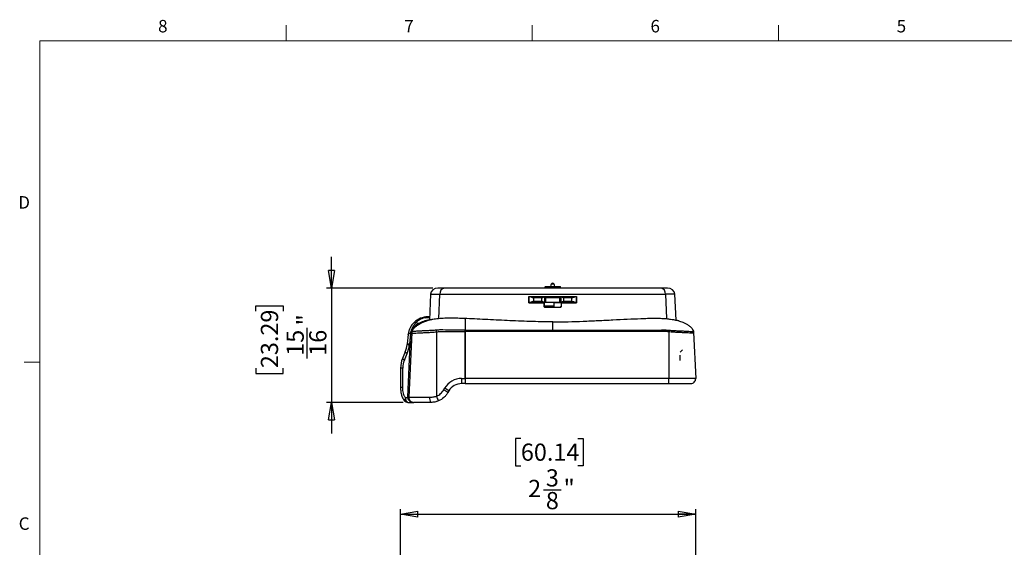
# Model space of a CAD drawing. Units: inches. Extents: x 0.3 to 16.7, y 0.1 to 10.9.
# Drawn here: x 0.4 to 8.3, y 6.6 to 10.8 of the extents above; entities that cross this region are included whole.
import ezdxf

# ---------------------------------------------------------------- set-up
doc = ezdxf.new("R2010")
doc.units = ezdxf.units.IN
doc.header["$MEASUREMENT"] = 0
doc.layers.add('FORMAT', color=7, linetype='Continuous')
doc.layers.add('TB', color=7, linetype='Continuous')
doc.styles.add('SLDTEXTSTYLE2', font='TXT', dxfattribs={"width": 0.75})
doc.dimstyles.new('SLDDIMSTYLE0', dxfattribs={"dimtxt": 0.137795, "dimasz": 0.14, "dimexe": 0, "dimexo": 0.0625, "dimgap": 0.034449, "dimtad": 1, "dimdec": 6, "dimrnd": 1e-09, "dimzin": 12, "dimdsep": 46, "dimlunit": 5, "dimtxsty": 'SLDTEXTSTYLE2', "dimblk1": 'CLOSED', "dimblk2": 'CLOSED', "dimsah": 1, "dimcen": 0.09, "dimadec": 0, "dimazin": 3, "dimtfac": 1, "dimtofl": 0, "dimtmove": 0, "dimatfit": 3, "dimldrblk": 'CLOSED', "dimfxl": 0, "dimfrac": 2, "dimtolj": 1, "dimtzin": 12, "dimarcsym": 0})
doc.dimstyles.new('SLDDIMSTYLE1', dxfattribs={"dimtxt": 0.137795, "dimasz": 0.14, "dimexe": 0, "dimexo": 0.0625, "dimgap": 0.034449, "dimtad": 1, "dimdec": 6, "dimrnd": 1e-09, "dimzin": 12, "dimdsep": 46, "dimlunit": 5, "dimtxsty": 'SLDTEXTSTYLE2', "dimblk1": 'CLOSED', "dimblk2": 'CLOSED', "dimsah": 1, "dimcen": 0.09, "dimadec": 0, "dimazin": 3, "dimtfac": 1, "dimtmove": 0, "dimatfit": 0, "dimldrblk": 'CLOSED', "dimfxl": 0, "dimfrac": 2, "dimtolj": 1, "dimtzin": 12, "dimarcsym": 0})

# ---------------------------------------------------------------- blocks, each defined once
blk = doc.blocks.new('_Closed')
at = {"color": 0, "linetype": 'ByBlock', "lineweight": -2}
for p, q in [((-1, 0.166667), (0, 0)), ((-1, 0.166667), (-1, -0.166667)), ((0, 0), (-1, -0.166667)), ((0, 0), (-1, 0))]:
    blk.add_line(p, q, dxfattribs=at)
blk = doc.blocks.new('_D')
at = {"layer": 'FORMAT'}
for p, q in [((4.4587, 7.4633), (4.4167, 7.4633)), ((4.4167, 7.4633), (4.4167, 7.2445)), ((4.9168, 7.4633), (4.9588, 7.4633)), ((4.9588, 7.4633), (4.9588, 7.2445)), ((4.4167, 7.2445), (4.4587, 7.2445)), ((4.9588, 7.2445), (4.9168, 7.2445)), ((4.6391, 7.0505), (4.7813, 7.0505)), ((3.4936, 4.9175), (3.4936, 6.8955)), ((5.8611, 6.3013), (5.8611, 6.8955)), ((3.4936, 6.8562), (5.8611, 6.8562))]:
    blk.add_line(p, q, dxfattribs=at)
at = {"layer": 'FORMAT', "xscale": 0.14, "yscale": 0.14, "rotation": 180.0000000000004}
blk.add_blockref('_Closed', (3.4936, 6.8562, 0.4771), dxfattribs=at)
at = {"layer": 'FORMAT', "xscale": 0.14, "yscale": 0.14}
blk.add_blockref('_Closed', (5.8611, 6.8562, 0.4771), dxfattribs=at)
at = {"layer": 'FORMAT', "char_height": 0.1378, "attachment_point": 1, "style": 'SLDTEXTSTYLE2'}
for s, insert in [('60.14', (4.4587, 7.4222)), ('3', (4.6593, 7.216)), ('2', (4.5171, 7.1313)), ('"', (4.8015, 7.1334)), ('8', (4.6593, 7.0338))]:
    blk.add_mtext(s, dxfattribs=dict(at, insert=insert))
blk = doc.blocks.new('_D_2')
at = {"layer": 'FORMAT'}
for p, q in [((2.9392, 8.6691), (2.9392, 8.9191)), ((3.7527, 8.6691), (2.8999, 8.6691)), ((2.9392, 8.6691), (2.9392, 7.7524)), ((2.3321, 8.4848), (2.3321, 8.5268)), ((2.3321, 8.5268), (2.5509, 8.5268)), ((2.5509, 8.5268), (2.5509, 8.4848)), ((2.7449, 8.1053), (2.7449, 8.3493)), ((2.3321, 8.0267), (2.3321, 7.9847)), ((2.3321, 7.9847), (2.5509, 7.9847)), ((2.5509, 7.9847), (2.5509, 8.0267)), ((3.5133, 7.7524), (2.8999, 7.7524)), ((2.9392, 7.7524), (2.9392, 7.5024))]:
    blk.add_line(p, q, dxfattribs=at)
at = {"layer": 'FORMAT', "xscale": 0.14, "yscale": 0.14}
for p, rotation in [((2.9392, 8.6691), 270.0000000000004), ((2.9392, 7.7524), 90.0000000000004)]:
    blk.add_blockref('_Closed', p, dxfattribs=dict(at, rotation=rotation))
at = {"layer": 'FORMAT', "char_height": 0.1378, "attachment_point": 1, "rotation": 90, "style": 'SLDTEXTSTYLE2'}
for s, insert in [('23.29', (2.3732, 8.0267)), ('"', (2.662, 8.3695)), ('15', (2.5794, 8.1255)), ('16', (2.7616, 8.1255))]:
    blk.add_mtext(s, dxfattribs=dict(at, insert=insert))

msp = doc.modelspace()

# ---------------------------------------------------------------- linework, layer by layer
at = {"color": 7, "linetype": 'Continuous', "lineweight": 25}
for p, q in [((4.7249787, 8.701215), (4.7031611, 8.701215)), ((3.7336616, 8.618988), (3.7245932, 8.4112882)), ((3.8004746, 8.4233904), (3.809518, 8.618988)), ((3.809518, 8.618988), (5.6186218, 8.618988)), ((5.5830262, 8.6691283), (3.8451136, 8.6691283)), ((4.0503017, 8.6691283), (4.0503017, 8.6703587)), ((4.0534676, 8.6691283), (4.0534676, 8.6703587)), ((4.6513575, 8.6771398), (4.6510778, 8.6691283)), ((4.7767823, 8.6771398), (4.6513575, 8.6771398)), ((4.6552922, 8.6809394), (4.7728477, 8.6809394)), ((4.777062, 8.6691283), (4.7767823, 8.6771398)), ((5.6186218, 8.618988), (5.6276593, 8.423539)), ((5.7035466, 8.4112882), (5.6944782, 8.618988)), ((4.5217401, 8.6021992), (4.6567167, 8.6021992)), ((4.5217401, 8.5496288), (4.5217401, 8.6021992)), ((4.5217401, 8.5496288), (4.523125, 8.5510181)), ((4.5260778, 8.5529866), (4.5226347, 8.5529866)), ((4.5230043, 8.6002307), (4.5260778, 8.6002307)), ((4.523125, 8.6021992), (4.523125, 8.5510181)), ((4.5260778, 8.5529866), (4.5260778, 8.6002307)), ((4.5260778, 8.6002307), (4.5362415, 8.6002307)), ((4.5362415, 8.5529866), (4.5260778, 8.5529866)), ((4.5362415, 8.6002307), (4.6439488, 8.6002307)), ((4.6439488, 8.5529866), (4.5362415, 8.5529866)), ((4.5459945, 8.5510181), (4.5460288, 8.5529866)), ((4.5468535, 8.6002307), (4.5468878, 8.6021992)), ((4.5517936, 8.5529866), (4.5517592, 8.5510181)), ((4.5526526, 8.6021992), (4.5526182, 8.6002307)), ((4.6262807, 8.5903882), (4.5613597, 8.5903882)), ((4.5613597, 8.5903882), (4.5613597, 8.5628291)), ((4.5613597, 8.5628291), (4.6262807, 8.5628291)), ((4.5714756, 8.5529866), (4.5714413, 8.5510181)), ((4.5723346, 8.6021992), (4.5723003, 8.6002307)), ((4.6262807, 8.5628291), (4.6262807, 8.5903882)), ((4.6439488, 8.6002307), (4.6471408, 8.6002307)), ((4.6471408, 8.5529866), (4.6439488, 8.5529866)), ((4.6457646, 8.5496398), (4.6471408, 8.5510181)), ((4.6457647, 8.522087), (4.6457646, 8.5496398)), ((4.6471408, 8.6002307), (4.6471408, 8.5529866)), ((4.6471408, 8.6002307), (4.6550148, 8.6002307)), ((4.6569833, 8.5529866), (4.6471408, 8.5529866)), ((4.6471408, 8.5234652), (4.6471408, 8.5510181)), ((4.6550148, 8.5923567), (4.6550148, 8.6021992)), ((4.6565887, 8.5939306), (4.6550148, 8.5923567)), ((4.6550148, 8.5923567), (4.773125, 8.5923567)), ((4.6565887, 8.5939306), (4.6567169, 8.6019314)), ((4.6567169, 8.6019314), (4.6567167, 8.6021992)), ((4.6569833, 8.5923567), (4.6569833, 8.5529866)), ((4.7711565, 8.5529866), (4.6569833, 8.5529866)), ((4.7228021, 8.5490496), (4.7228021, 8.5136165)), ((4.7809434, 8.5490496), (4.7228021, 8.5490496)), ((4.7523296, 8.5529866), (4.7523296, 8.5490496)), ((4.7711565, 8.5529866), (4.7711565, 8.5923567)), ((4.780999, 8.5529866), (4.7711565, 8.5529866)), ((4.7714229, 8.6019314), (4.7714231, 8.6021992)), ((4.7714229, 8.6019314), (4.7715511, 8.5939306)), ((4.7714231, 8.6021992), (4.9063997, 8.6021992)), ((4.773125, 8.5923567), (4.7715511, 8.5939306)), ((4.773125, 8.5923567), (4.773125, 8.6021992)), ((4.773125, 8.6002307), (4.780999, 8.6002307)), ((4.780999, 8.5529866), (4.780999, 8.6002307)), ((4.780999, 8.6002307), (4.784191, 8.6002307)), ((4.784191, 8.5529866), (4.780999, 8.5529866)), ((4.780999, 8.5510181), (4.7823752, 8.5496398)), ((4.780999, 8.5510181), (4.780999, 8.5234652)), ((4.7823752, 8.5496398), (4.7823752, 8.522087)), ((4.784191, 8.6002307), (4.8918983, 8.6002307)), ((4.8918983, 8.5529866), (4.784191, 8.5529866)), ((4.8018592, 8.5903882), (4.8018592, 8.5628291)), ((4.8667801, 8.5903882), (4.8018592, 8.5903882)), ((4.8018592, 8.5628291), (4.8667801, 8.5628291)), ((4.8113848, 8.5510181), (4.8113848, 8.5529866)), ((4.8558395, 8.6002307), (4.8558052, 8.6021992)), ((4.8566986, 8.5510181), (4.8566642, 8.5529866)), ((4.8667801, 8.5628291), (4.8667801, 8.5903882)), ((4.8755216, 8.6002307), (4.8754872, 8.6021992)), ((4.8763806, 8.5510181), (4.8763462, 8.5529866)), ((4.881252, 8.6021992), (4.8812863, 8.6002307)), ((4.882111, 8.5529866), (4.8821453, 8.5510181)), ((4.8918983, 8.6002307), (4.902062, 8.6002307)), ((4.902062, 8.5529866), (4.8918983, 8.5529866)), ((4.902062, 8.6002307), (4.902062, 8.5529866)), ((4.902062, 8.6002307), (4.9055051, 8.6002307)), ((4.9050607, 8.5529866), (4.902062, 8.5529866)), ((4.9050148, 8.6021992), (4.9050148, 8.5510181)), ((4.9063997, 8.5496288), (4.9050148, 8.5510181)), ((4.9063997, 8.5496288), (4.9063997, 8.6021992)), ((5.6975775, 8.5489561), (5.6975753, 8.5489561)), ((5.6977201, 8.5456913), (5.6977178, 8.5456913)), ((4.6457647, 8.522087), (4.6471408, 8.5234652)), ((4.7228021, 8.523459), (4.6471418, 8.523459)), ((4.6480213, 8.519522), (4.7228021, 8.519522)), ((4.6569737, 8.5136165), (4.655598, 8.5122386)), ((4.659936, 8.523459), (4.659936, 8.519522)), ((4.7725418, 8.5122386), (4.7711661, 8.5136165)), ((4.780999, 8.5234652), (4.7823752, 8.522087)), ((3.6372828, 8.3833573), (3.6155383, 8.3893191)), ((3.7258226, 8.4394454), (3.6973843, 8.4369574)), ((3.6973843, 8.4312627), (3.725573, 8.4337289)), ((3.7016912, 8.4053323), (3.7047769, 8.4061911)), ((3.7301066, 8.4125284), (3.7295516, 8.4124124)), ((4.0132825, 8.3837467), (4.0132825, 8.3160935)), ((5.7019336, 8.4111979), (5.7018731, 8.4111958)), ((3.5543613, 8.2952431), (3.5473584, 8.2228685)), ((3.5831677, 8.3134888), (3.5604619, 7.7934423)), ((3.5831047, 8.3120473), (3.5794154, 8.2275486)), ((3.5873583, 8.3309044), (3.5871534, 8.3307312)), ((3.5875134, 8.3310737), (3.587466, 8.3310219)), ((3.7829675, 8.3183355), (3.7829675, 7.8026188)), ((4.0119927, 8.3199818), (4.0117064, 7.944254)), ((4.0117064, 7.944254), (4.0119927, 8.3199818)), ((5.6451723, 8.3183355), (5.6451723, 7.944254)), ((5.8449721, 8.3134888), (5.8610933, 7.944254)), ((3.5473584, 8.2228685), (3.5466492, 8.2155387)), ((3.5691878, 8.2189422), (3.5506316, 7.7939366)), ((3.5642128, 8.212782), (3.564922, 8.2201118)), ((3.564922, 8.2201118), (3.5691878, 8.2189422)), ((3.5782454, 8.2007499), (3.5782454, 8.2462186)), ((3.5802306, 8.2462186), (3.579997, 8.2462186)), ((3.5319138, 8.1575774), (3.5092479, 8.1041833)), ((3.5241591, 8.0909935), (3.5468251, 8.1443877)), ((3.4935975, 8.0272635), (3.4935975, 7.8704651)), ((3.5113258, 7.8711209), (3.5113258, 8.0279193)), ((3.9835058, 7.944254), (4.0117064, 7.944254)), ((3.9835058, 7.944254), (3.9835058, 7.9031666)), ((4.0123929, 7.9031666), (3.9835058, 7.9031666)), ((5.6451723, 7.944254), (4.0117064, 7.944254)), ((4.0123929, 7.9031666), (5.6451723, 7.9031666)), ((5.8610933, 7.944254), (5.6451723, 7.944254)), ((5.6451723, 7.9031666), (5.6451723, 7.944254)), ((5.6451723, 7.9031666), (5.8217607, 7.9031666)), ((3.8396088, 7.8524974), (3.8471239, 7.8655139)), ((3.8812193, 7.8441115), (3.8737043, 7.831095)), ((3.5506475, 7.7884438), (3.5360975, 7.7884438)), ((3.5526526, 7.7523549), (3.5997945, 7.7523549)), ((3.5604619, 7.7934423), (3.727521, 7.7934423)), ((3.7373223, 7.7523549), (3.5997945, 7.7523549)), ((3.7893402, 7.7614776), (3.7860117, 7.7600722))]:
    msp.add_line(p, q, dxfattribs=at)
at = {"color": 7, "linetype": 'Continuous'}
for p, q in [((5.7561645, 8.1738368), (5.737692, 8.1550961)), ((5.737692, 8.0889911), (5.737692, 8.131474))]:
    msp.add_line(p, q, dxfattribs=at)
at = {"color": 7, "linetype": 'Continuous', "lineweight": 25, "flags": 128}
for points in [[(3.5543613, 8.2952431), (3.5548485, 8.2972145), (3.5559151, 8.2990962), (3.5575431, 8.300857), (3.5597056, 8.3024673), (3.5623665, 8.3039006), (3.5654815, 8.3051327), (3.5689987, 8.3061434), (3.5728595, 8.3069156)], [(3.5788043, 8.3310552), (3.5803145, 8.3305213), (3.5817137, 8.3301205), (3.5829854, 8.3298576), (3.5841147, 8.3297355), (3.5850886, 8.3297558), (3.5858955, 8.3299181), (3.586526, 8.3302206), (3.5869728, 8.3306598)], [(3.5874218, 8.3445519), (3.5890967, 8.3438394), (3.5906801, 8.3432985), (3.5921508, 8.3429367), (3.5934893, 8.3427585), (3.5946776, 8.3427666), (3.5957, 8.3429606), (3.5965426, 8.3433382), (3.5971943, 8.3438941)], [(3.5701437, 8.2613451), (3.5724718, 8.2615571), (3.574591, 8.2618468), (3.5764611, 8.2622088), (3.5780471, 8.2626362), (3.579319, 8.2631211), (3.5802529, 8.2636541), (3.5808312, 8.2642255), (3.5810429, 8.2648242)], [(3.579601, 8.2646503), (3.5799847, 8.267081), (3.5814664, 8.2745246)]]:
    msp.add_lwpolyline(points, dxfattribs=at)
at = {"color": 7, "linetype": 'Continuous', "lineweight": 25}
for centre, radius, start, end in [((4.7858027, 8.6669155), 0.0894767, 157.45968954, 170.98276909), ((4.7140699, 8.6966874), 0.011811, 90, 157.45968954), ((4.7140699, 8.6966874), 0.011811, 22.54031046, 90), ((4.6423371, 8.6669155), 0.0894767, 9.01723091, 22.54031046), ((3.7920399, 8.6100732), 0.0590551, 90, 171.31549031), ((3.8570767, 8.6226681), 0.0479758, 104.43945774, 184.39629435), ((4.6552922, 8.6770024), 0.003937, 90, 178), ((4.7728477, 8.6770024), 0.003937, 2, 90), ((5.5710631, 8.6226681), 0.0479758, 355.60370559, 75.56054224), ((5.6360999, 8.6100732), 0.0590551, 8.6845099, 90), ((3.7111096, 8.2800763), 0.1574803, 95, 139.26753835), ((3.6091658, 8.3658867), 0.0242834, 74.78633422, 135.73312376), ((3.7080214, 8.3096799), 0.1220472, 95, 139.26753835), ((3.6418983, 8.3901512), 0.0082134, 235.80914629, 293.33184296), ((3.7219867, 8.43411), 0.0247667, 173.39834752, 186.60165248), ((5.7022084, 8.4033287), 0.007874, 80.15008409, 91.99999997), ((3.5726285, 8.3181146), 0.0112014, 271.18207003, 340.83622956), ((3.5725088, 8.3237846), 0.0115656, 273.44968994, 341.04314863), ((3.6023007, 8.3126319), 0.0191522, 136.70451491, 177.43580759), ((1.1182235, 7.9907553), 2.6848034, 7.00827802, 7.28979648), ((8.3099163, 7.9907553), 2.6848034, 172.71020352, 172.99172198), ((5.8258391, 8.3126319), 0.0191522, 2.56419241, 43.29548509), ((3.3507139, 8.2344972), 0.1968504, 336.99866781, 354.47333094), ((3.5706829, 8.3113326), 0.0987628, 255.91579462, 266.24377022), ((3.5713921, 8.3186624), 0.0987628, 255.91579462, 266.24377022), ((3.5496599, 7.7326072), 0.4867269, 86.54195554, 87.70062735), ((3.5537598, 8.1672511), 0.023892, 203.8842615, 253.12675607), ((3.3330091, 8.235153), 0.2322835, 336.99866781, 354.47333094), ((3.6904479, 8.0272635), 0.1968504, 156.99866781, 180), ((3.5310939, 8.1138569), 0.023892, 203.8842615, 253.12675607), ((3.6727431, 8.0279193), 0.1614173, 156.99866781, 180), ((3.5082643, 7.870726), 0.1572231, 88.88425195, 95.35271021), ((3.5902872, 7.9018468), 0.0260092, 161.97232235, 180.96583291), ((3.5968218, 7.9008736), 0.0325427, 163.90391184, 191.03257015), ((3.9835058, 7.7867737), 0.1574803, 90, 150), ((3.9835058, 7.7850564), 0.1181102, 90, 150), ((5.8217607, 7.9425367), 0.0393701, 270, 2.5), ((3.5082643, 7.7139277), 0.1572231, 88.88425195, 95.35271021), ((3.7138166, 7.6142417), 0.2694243, 53.59834961, 62.16721933), ((3.7213316, 7.6272582), 0.2694243, 53.59834961, 62.16721933), ((3.6096305, 7.7913606), 0.0590551, 177.5, 182.8311391), ((3.5311037, 7.3076016), 0.4867269, 86.54195554, 87.70062735), ((3.5504404, 7.8267444), 0.0383012, 270.30980336, 285.1844439), ((3.5997945, 7.791725), 0.0393701, 177.5, 270), ((3.7765416, 7.7834234), 0.050034, 168.44890219, 218.3853227), ((3.2193529, 7.5550723), 0.6155817, 19.89864641, 23.71167496)]:
    msp.add_arc(centre, radius, start, end, dxfattribs=at)
for centre, major_axis, ratio, start_param, end_param in [((3.5844296, 8.2380879), (0.024937, 0.1972626), 0.086448097, 1.463556909, 1.672973462), ((3.5604587, 8.2446602), (0.004374, 0.2029023), 0.046097989, 4.586290381, 4.795706933), ((4.0123929, 7.9425367), (0, 0.0393701), 0.017455065, 1.527163095, 3.141592654), ((4.0123929, 7.9425367), (0, 0.0393701), 0.017455065, 1.527163095, 3.141592654)]:
    msp.add_ellipse(centre, major_axis=major_axis, ratio=ratio, start_param=start_param, end_param=end_param, dxfattribs=at)
for points in [[(3.7336619, 8.6189902), (3.7336617, 8.6189887), (3.7336616, 8.618988), (3.7336616, 8.618988)], [(3.8092421, 8.6189905), (3.809334, 8.6189888), (3.8094259, 8.618988), (3.809518, 8.618988)], [(5.6188977, 8.6189905), (5.6188059, 8.6189888), (5.6187139, 8.618988), (5.6186218, 8.618988)], [(5.6944779, 8.6189902), (5.6944781, 8.6189887), (5.6944782, 8.618988), (5.6944782, 8.618988)], [(4.5217401, 8.5496288), (4.5629061, 8.5496335), (4.604289, 8.5496379), (4.6457646, 8.5496398)], [(4.523125, 8.5510181), (4.5642693, 8.5510181), (4.6056542, 8.5510181), (4.6471408, 8.5510181)], [(4.780999, 8.5510181), (4.8224856, 8.5510181), (4.8638705, 8.5510181), (4.9050148, 8.5510181)], [(4.7823752, 8.5496398), (4.8238508, 8.5496379), (4.8652337, 8.5496335), (4.9063997, 8.5496288)], [(4.7725418, 8.5122386), (4.733581, 8.5122401), (4.6945593, 8.5122401), (4.655598, 8.5122386)], [(4.7711661, 8.5136165), (4.7331234, 8.5136165), (4.6950171, 8.5136165), (4.6569737, 8.5136165)], [(4.0132825, 8.4229995), (4.0132825, 8.4234413), (4.010465, 8.4238333), (4.0060664, 8.4240178)], [(4.0060838, 8.4243817), (4.0104715, 8.4242022), (4.0132825, 8.4238215), (4.0132825, 8.4233927)], [(3.5728595, 8.3069156), (3.5719949, 8.2924613), (3.5710861, 8.2772144), (3.5701437, 8.2613451)], [(3.5732048, 8.3122399), (3.573081, 8.3104802), (3.5729658, 8.3087048), (3.5728595, 8.3069156)], [(3.5788043, 8.3310552), (3.5753966, 8.3250986), (3.5736547, 8.3186401), (3.5732048, 8.3122399)], [(3.5874218, 8.3445519), (3.5843812, 8.3402672), (3.5815029, 8.3357723), (3.5788043, 8.3310552)], [(3.5834504, 8.3199652), (3.5836234, 8.3239263), (3.5849863, 8.3277364), (3.5873605, 8.3309066)], [(3.5834505, 8.319966), (3.5836234, 8.3239258), (3.5849854, 8.3277348), (3.5873583, 8.3309044)], [(3.5883612, 8.3257658), (3.5881004, 8.329524), (3.5877612, 8.331394), (3.5875134, 8.3310737)], [(3.8132283, 8.3327188), (3.8025883, 8.3329575), (3.7919344, 8.3324917), (3.7813258, 8.3314245)], [(4.0119927, 8.3199818), (4.011996, 8.3243341), (4.0120245, 8.3285001), (4.0120735, 8.3318275)], [(4.0119927, 8.3199818), (4.011996, 8.3243344), (4.0120245, 8.3284999), (4.0120735, 8.3318275)], [(4.7139739, 8.3205449), (4.4799806, 8.3199739), (4.2459866, 8.3197976), (4.0119927, 8.3199818)], [(4.0120735, 8.3318275), (4.2460704, 8.3308396), (4.4800703, 8.3305934), (4.7140699, 8.3307281)], [(4.7139991, 8.3307282), (4.7139916, 8.3277304), (4.7139827, 8.324163), (4.7139739, 8.3205454)], [(4.7139991, 8.3307286), (4.7140379, 8.3397122), (4.7140562, 8.3478391), (4.7140534, 8.3551219)], [(5.6149115, 8.3327188), (5.6255515, 8.3329575), (5.6362054, 8.3324917), (5.646814, 8.3314245)], [(5.8413165, 8.3307148), (5.8433338, 8.3277241), (5.8445058, 8.3241698), (5.8446632, 8.3205657)]]:
    msp.add_open_spline(points, degree=3, dxfattribs=at)
for points, knots in [([(3.7336619, 8.6189902), (3.7336941, 8.6192008), (3.7353961, 8.6193566), (3.7404133, 8.6195148), (3.7425177, 8.6195549), (3.747503, 8.6196079), (3.7503736, 8.619621), (3.7568507, 8.6196212), (3.7604573, 8.6196084), (3.768415, 8.6195563), (3.7727942, 8.6195167), (3.7868664, 8.6193585), (3.7974474, 8.6192021), (3.8092421, 8.6189905)], [0, 0, 0, 0, 0.25, 0.25, 0.375, 0.375, 0.5, 0.5, 0.625, 0.625, 0.75, 0.75, 1, 1, 1, 1]), ([(3.8451136, 8.6691283), (3.8368174, 8.6691283), (3.8294113, 8.6691283), (3.8163141, 8.6691283), (3.8105988, 8.6691283), (3.8014772, 8.6691283), (3.7979799, 8.6691283), (3.7932287, 8.6691283), (3.7920399, 8.6691283), (3.7920399, 8.6691283)], [0, 0, 0, 0, 0.25, 0.25, 0.5, 0.5, 0.75, 0.75, 1, 1, 1, 1]), ([(5.6360999, 8.6691283), (5.6360999, 8.6691283), (5.6349111, 8.6691283), (5.6302433, 8.6691283), (5.626699, 8.6691283), (5.6175906, 8.6691283), (5.6120098, 8.6691283), (5.5987779, 8.6691283), (5.5913225, 8.6691283), (5.5830262, 8.6691283)], [0, 0, 0, 0, 0.25, 0.25, 0.5, 0.5, 0.75, 0.75, 1, 1, 1, 1]), ([(5.6944779, 8.6189902), (5.6944455, 8.619202), (5.6927253, 8.619358), (5.6876793, 8.6195159), (5.6855657, 8.6195558), (5.680565, 8.6196083), (5.6776864, 8.6196212), (5.6711921, 8.619621), (5.6675763, 8.6196079), (5.6595987, 8.6195553), (5.6552048, 8.6195153), (5.6411271, 8.6193565), (5.630584, 8.6192002), (5.6188977, 8.6189905)], [0, 0, 0, 0, 0.25, 0.25, 0.375, 0.375, 0.5, 0.5, 0.625, 0.625, 0.75, 0.75, 1, 1, 1, 1]), ([(4.5613597, 8.5903882), (4.5578796, 8.5906678), (4.5509349, 8.5912257), (4.5423368, 8.5950436), (4.5382186, 8.5985482), (4.5362415, 8.6002307)], [0, 0, 0, 0, 0.343080462, 0.684632574, 1, 1, 1, 1]), ([(4.5362415, 8.5529866), (4.5388995, 8.5551686), (4.5437838, 8.5591783), (4.5529674, 8.5623534), (4.55892, 8.5626908), (4.5613597, 8.5628291)], [0, 0, 0, 0, 0.413316877, 0.759537811, 1, 1, 1, 1]), ([(4.6439488, 8.6002307), (4.642295, 8.5981067), (4.6396544, 8.5947157), (4.6338371, 8.5916195), (4.6295156, 8.5905017), (4.6270517, 8.5904152), (4.6262807, 8.5903882)], [0, 0, 0, 0, 0.42828578, 0.683776199, 0.901041046, 1, 1, 1, 1]), ([(4.6262807, 8.5628291), (4.6280486, 8.56269), (4.6315764, 8.5624125), (4.6368787, 8.5601507), (4.6411343, 8.5569165), (4.6431036, 8.5541668), (4.6439488, 8.5529866)], [0, 0, 0, 0, 0.225163362, 0.449297214, 0.763648188, 1, 1, 1, 1]), ([(4.7715511, 8.5939306), (4.7651686, 8.5939346), (4.752402, 8.5939425), (4.7332393, 8.5939488), (4.7108796, 8.5939513), (4.6853221, 8.5939474), (4.6661673, 8.5939362), (4.6565887, 8.5939306)], [0, 0, 0, 0, 0.166616115, 0.333274035, 0.500002204, 0.749970067, 1, 1, 1, 1]), ([(4.6567169, 8.6019314), (4.6643614, 8.6019359), (4.6796505, 8.6019451), (4.7025963, 8.601951), (4.7255435, 8.601951), (4.7484893, 8.6019451), (4.7637784, 8.6019359), (4.7714229, 8.6019314)], [0, 0, 0, 0, 0.200000051, 0.400000026, 0.599999974, 0.799999949, 1, 1, 1, 1]), ([(4.8018592, 8.5903882), (4.8000912, 8.5905273), (4.7965634, 8.5908048), (4.7912611, 8.5930666), (4.7870055, 8.5963008), (4.7850362, 8.5990505), (4.784191, 8.6002307)], [0, 0, 0, 0, 0.225163362, 0.449297214, 0.763648188, 1, 1, 1, 1]), ([(4.784191, 8.5529866), (4.7858449, 8.5551106), (4.7884854, 8.5585016), (4.7943027, 8.5615978), (4.7986242, 8.5627156), (4.8010881, 8.5628021), (4.8018592, 8.5628291)], [0, 0, 0, 0, 0.42828578, 0.683776199, 0.901041046, 1, 1, 1, 1]), ([(4.8918983, 8.6002307), (4.8892403, 8.5980487), (4.884356, 8.594039), (4.8751724, 8.5908639), (4.8692198, 8.5905265), (4.8667801, 8.5903882)], [0, 0, 0, 0, 0.4133168772, 0.7595378108, 1, 1, 1, 1]), ([(4.8667801, 8.5628291), (4.8702602, 8.5625495), (4.8772049, 8.5619916), (4.885803, 8.5581737), (4.8899212, 8.5546691), (4.8918983, 8.5529866)], [0, 0, 0, 0, 0.343080462, 0.684632574, 1, 1, 1, 1]), ([(4.655598, 8.5122386), (4.6529968, 8.5122385), (4.6504565, 8.5133077), (4.6468315, 8.516939), (4.6457647, 8.5194865), (4.6457647, 8.522087)], [0, 0, 0, 0, 0.5, 0.5, 1, 1, 1, 1]), ([(4.6471408, 8.5234652), (4.6471408, 8.5208644), (4.6482037, 8.5183235), (4.6518265, 8.5146892), (4.6543725, 8.5136165), (4.6569737, 8.5136165)], [0, 0, 0, 0, 0.5, 0.5, 1, 1, 1, 1]), ([(4.7711661, 8.5136165), (4.7737672, 8.5136165), (4.7763074, 8.5146858), (4.7799322, 8.5183171), (4.780999, 8.5208645), (4.780999, 8.5234652)], [0, 0, 0, 0, 0.5, 0.5, 1, 1, 1, 1]), ([(4.7823752, 8.522087), (4.7823752, 8.5194864), (4.7813122, 8.5169454), (4.7776892, 8.5133111), (4.775143, 8.5122385), (4.7725418, 8.5122386)], [0, 0, 0, 0, 0.5, 0.5, 1, 1, 1, 1]), ([(3.5917766, 8.3828366), (3.5823561, 8.3718968), (3.5738337, 8.3589528), (3.563894, 8.3365932), (3.561079, 8.3286762), (3.556748, 8.3123814), (3.5552035, 8.303947), (3.5543613, 8.2952431)], [0, 0, 0, 0, 0.5, 0.5, 0.75, 0.75, 1, 1, 1, 1]), ([(3.5873583, 8.3309044), (3.5940195, 8.339073), (3.6075371, 8.3556498), (3.6348134, 8.3768341), (3.6599194, 8.3910376), (3.6768247, 8.3965741), (3.6813453, 8.3980547)], [0, 0, 0, 0, 0.268750702, 0.5453763, 0.878429989, 1, 1, 1, 1]), ([(3.5873605, 8.3309066), (3.5935258, 8.3384959), (3.6060099, 8.3538636), (3.6308935, 8.3742908), (3.6612875, 8.3914916), (3.6873446, 8.4013169), (3.7022852, 8.4054843), (3.7051273, 8.4062771)], [0, 0, 0, 0, 0.205462582, 0.4160425, 0.673383547, 0.937867385, 1, 1, 1, 1]), ([(3.5874218, 8.3445519), (3.5911542, 8.3535144), (3.5955431, 8.361779), (3.6050557, 8.3766849), (3.6102061, 8.3833785), (3.6155383, 8.3893191)], [0, 0, 0, 0, 0.5, 0.5, 1, 1, 1, 1]), ([(3.6372828, 8.3833573), (3.628263, 8.3785513), (3.619449, 8.373001), (3.6026879, 8.3601656), (3.5947047, 8.3528284), (3.5874218, 8.3445519)], [0, 0, 0, 0, 0.5, 0.5, 1, 1, 1, 1]), ([(3.7247328, 8.4144858), (3.7086091, 8.4109397), (3.6928265, 8.4066496), (3.6634881, 8.3963489), (3.6498106, 8.3903468), (3.6372828, 8.3833573)], [0, 0, 0, 0, 0.5, 0.5, 1, 1, 1, 1]), ([(3.7490536, 8.4162889), (3.7476019, 8.4160317), (3.744584, 8.4154969), (3.7398468, 8.4145707), (3.7335356, 8.4132957), (3.7262811, 8.4117191), (3.7190952, 8.4100358), (3.7127456, 8.4084347), (3.7079244, 8.4071609), (3.7058081, 8.4065345), (3.7051126, 8.4063287)], [0, 0, 0, 0, 0.056885767, 0.118266182, 0.179755814, 0.314212176, 0.476277116, 0.669303398, 0.891332699, 1, 1, 1, 1]), ([(3.7980325, 8.4232409), (3.7896089, 8.4223013), (3.772519, 8.4203951), (3.756687, 8.4177269), (3.7501445, 8.4164893), (3.7490546, 8.4162832)], [0, 0, 0, 0, 0.44754132, 0.907971039, 1, 1, 1, 1]), ([(4.0060664, 8.4240178), (3.9877938, 8.4247843), (3.9697622, 8.4255878), (3.9341661, 8.4267617), (3.9165992, 8.4270197), (3.8819303, 8.4270433), (3.8648282, 8.4268075), (3.8310861, 8.4256725), (3.8144465, 8.4247862), (3.7980325, 8.4232409)], [0, 0, 0, 0, 0.25, 0.25, 0.5, 0.5, 0.75, 0.75, 1, 1, 1, 1]), ([(4.7140699, 8.3984309), (4.6519731, 8.3980469), (4.5905277, 8.399015), (4.4688618, 8.4027454), (4.4086391, 8.4054475), (4.3191946, 8.4097548), (4.2895284, 8.41123), (4.2304959, 8.4141372), (4.2013821, 8.4155614), (4.1154358, 8.4196722), (4.0598952, 8.4221804), (4.0060838, 8.4243817)], [0, 0, 0, 0, 0.25, 0.25, 0.5, 0.5, 0.625, 0.625, 0.75, 0.75, 1, 1, 1, 1]), ([(4.0132825, 8.3837467), (4.01305, 8.3776805), (4.0128302, 8.3705171), (4.012526, 8.3575859), (4.0124287, 8.3529196), (4.0122428, 8.3428402), (4.0121562, 8.3374317), (4.0120735, 8.3318275)], [0, 0, 0, 0, 0.5, 0.5, 0.75, 0.75, 1, 1, 1, 1]), ([(4.0132825, 8.3837467), (4.01305, 8.3776805), (4.0128302, 8.3705171), (4.012526, 8.3575859), (4.0124287, 8.3529196), (4.0122428, 8.3428402), (4.0121562, 8.3374317), (4.0120735, 8.3318275)], [0, 0, 0, 0, 0.5, 0.5, 0.75, 0.75, 1, 1, 1, 1]), ([(4.0132825, 8.4233927), (4.0132825, 8.4205164), (4.0132825, 8.4169163), (4.0132825, 8.4083081), (4.0132825, 8.4048722), (4.0132825, 8.3983014), (4.0132825, 8.3958659), (4.0132825, 8.3903403), (4.0132825, 8.3872266), (4.0132825, 8.3837467)], [0, 0, 0, 0, 0.5, 0.5, 0.75, 0.75, 0.875, 0.875, 1, 1, 1, 1]), ([(4.0132825, 8.4229995), (4.0132825, 8.4201156), (4.0132825, 8.4165306), (4.0132825, 8.4079496), (4.0132825, 8.404498), (4.0132825, 8.3958063), (4.0132825, 8.3905348), (4.0132825, 8.3837467)], [0, 0, 0, 0, 0.5, 0.5, 0.75, 0.75, 1, 1, 1, 1]), ([(4.7140699, 8.3984309), (4.7968132, 8.3979193), (4.8784013, 8.3998653), (4.9991821, 8.40456), (5.0391749, 8.4063953), (5.0987683, 8.4092646), (5.1185668, 8.4102395), (5.1580311, 8.4121858), (5.1777373, 8.4131588), (5.2751581, 8.4179251), (5.3499323, 8.4214296), (5.4395759, 8.4250988), (5.4573088, 8.4258745), (5.4924031, 8.4269912), (5.5097685, 8.4272387), (5.5441247, 8.4272564), (5.5611157, 8.4270259), (5.5947234, 8.4259151), (5.6113476, 8.4250445), (5.6276593, 8.423539)], [0, 0, 0, 0, 0.25, 0.25, 0.375, 0.375, 0.4375, 0.4375, 0.5, 0.5, 0.75, 0.75, 0.8125, 0.8125, 0.875, 0.875, 0.9375, 0.9375, 1, 1, 1, 1]), ([(4.7140699, 8.3551219), (4.7140699, 8.3655566), (4.7140699, 8.3740619), (4.7140699, 8.3882187), (4.7140699, 8.3938883), (4.7140699, 8.3984309)], [0, 0, 0, 0, 0.5, 0.5, 1, 1, 1, 1]), ([(5.6276593, 8.423539), (5.639479, 8.4224482), (5.6500281, 8.4210249), (5.6687101, 8.4181688), (5.6768827, 8.4167423), (5.6899554, 8.4142632), (5.6949758, 8.4131989), (5.7018298, 8.4116981), (5.7035464, 8.4112923), (5.7035466, 8.4112882)], [0, 0, 0, 0, 0.25, 0.25, 0.5, 0.5, 0.75, 0.75, 1, 1, 1, 1]), ([(5.7265026, 8.4052891), (5.7264582, 8.4053025), (5.7263609, 8.4053319), (5.7240193, 8.4059988), (5.7199115, 8.4071434), (5.7136566, 8.4087635), (5.7083417, 8.4101159), (5.7041729, 8.4110417), (5.7035463, 8.4111809)], [0, 0, 0, 0, 0.182946383, 0.400392433, 0.60441431, 0.794201395, 0.969064017, 1, 1, 1, 1]), ([(5.7253617, 8.4051663), (5.7300732, 8.4039683), (5.7412478, 8.4011268), (5.7589901, 8.3944541), (5.7793392, 8.3852675), (5.8009739, 8.3725969), (5.814178, 8.3609787), (5.8211626, 8.3548331)], [0, 0, 0, 0, 0.133238702, 0.316015174, 0.518738246, 0.745427059, 1, 1, 1, 1]), ([(3.5831677, 8.3134888), (3.5830713, 8.3112821), (3.5842792, 8.3098916), (3.5892553, 8.308144), (3.5930908, 8.3077927), (3.6030909, 8.3076756), (3.6092433, 8.3078961), (3.6238796, 8.3085911), (3.6322631, 8.3090553), (3.6507193, 8.3100439), (3.6609457, 8.3105807), (3.6828125, 8.3116485), (3.6943167, 8.3121898), (3.7184414, 8.3134127), (3.7311817, 8.3140914), (3.7568303, 8.3158266), (3.7698217, 8.3168777), (3.7829675, 8.3183355)], [0, 0, 0, 0, 0.125, 0.125, 0.25, 0.25, 0.375, 0.375, 0.5, 0.5, 0.625, 0.625, 0.75, 0.75, 0.875, 0.875, 1, 1, 1, 1]), ([(3.5834504, 8.3199652), (3.5834499, 8.3199542), (3.5834494, 8.3199412), (3.583449, 8.3199326), (3.5834489, 8.3199296), (3.5834511, 8.3199815), (3.5834452, 8.3198464), (3.5834321, 8.3195453), (3.5833648, 8.3180042), (3.5832826, 8.3161209), (3.5831677, 8.3134888)], [0, 0, 0, 0, 0.5, 0.75, 0.75, 0.8125, 0.8125, 0.875, 0.875, 1, 1, 1, 1]), ([(3.5998412, 8.3458981), (3.6000139, 8.3460837), (3.6006785, 8.3467983), (3.5975088, 8.3433349), (3.5917241, 8.3366173), (3.588133, 8.3318562), (3.58749, 8.3310037)], [0, 0, 0, 0, 0.135282633, 0.520766991, 0.914193601, 1, 1, 1, 1]), ([(3.7813258, 8.3314245), (3.7687591, 8.3301604), (3.7563655, 8.3292944), (3.731939, 8.3278729), (3.7198342, 8.327327), (3.6968862, 8.3262939), (3.6859353, 8.3258106), (3.6650972, 8.3247895), (3.6553176, 8.3242378), (3.6375797, 8.3231448), (3.6294877, 8.3225918), (3.6152147, 8.3216456), (3.6091444, 8.3212657), (3.599139, 8.3210131), (3.5952087, 8.3211524), (3.589925, 8.3224995), (3.5885048, 8.3236965), (3.5883612, 8.3257658)], [0, 0, 0, 0, 0.125, 0.125, 0.25, 0.25, 0.375, 0.375, 0.5, 0.5, 0.625, 0.625, 0.75, 0.75, 0.875, 0.875, 1, 1, 1, 1]), ([(3.7829675, 8.3183355), (3.7925023, 8.3195085), (3.8020408, 8.3201627), (3.8211264, 8.3202705), (3.8306702, 8.3201929), (3.8593001, 8.3201507), (3.91656, 8.320072), (3.9738197, 8.3200119), (4.0119927, 8.3199818)], [0, 0, 0, 0, 0.125, 0.125, 0.25, 0.25, 0.5, 1, 1, 1, 1]), ([(4.0120735, 8.3318275), (4.0118204, 8.3318286), (4.0115672, 8.3318297), (4.011314, 8.3318307), (3.9981908, 8.3318862), (3.9850676, 8.3319424), (3.9719445, 8.3319993), (3.9190398, 8.3322288), (3.8661352, 8.3324698), (3.8132306, 8.3327188), (3.8132298, 8.3327188), (3.8132291, 8.3327188), (3.8132283, 8.3327188)], [-0.000019292545, -0.000019292545, -0.000019292545, -0.000019292545, 0, 0, 0, 0.001000000002, 0.001000000002, 0.001000000002, 0.005031390122, 0.005031390122, 0.005031390122, 0.005031450105, 0.005031450105, 0.005031450105, 0.005031450105]), ([(5.6451723, 8.3183355), (5.6354753, 8.3195284), (5.625777, 8.3201846), (5.6063771, 8.320253), (5.5966769, 8.3201917), (5.5675767, 8.3201489), (5.5093762, 8.3200692), (5.4511758, 8.3200088), (5.3347751, 8.3199191), (5.2571747, 8.3199091), (5.0243739, 8.3199828), (4.8691737, 8.3201665), (4.7139739, 8.3205454)], [0, 0, 0, 0, 0.03125, 0.03125, 0.0625, 0.0625, 0.125, 0.25, 0.25, 0.5, 0.5, 1, 1, 1, 1]), ([(4.7139991, 8.3307282), (4.8641522, 8.3306417), (5.0143053, 8.3307644), (5.2019959, 8.331097), (5.2395342, 8.3311331), (5.3146098, 8.3314132), (5.3896853, 8.3317105), (5.4835296, 8.3321158), (5.5492206, 8.3324133), (5.5820661, 8.3325651), (5.5961427, 8.3326308), (5.6055271, 8.3326747), (5.6102195, 8.3327004), (5.6149115, 8.3327188)], [0, 0, 0, 0, 0.5, 0.5, 0.625, 0.625, 0.75, 0.875, 0.9375, 0.96875, 0.984375, 0.984375, 1, 1, 1, 1]), ([(5.8449721, 8.3134888), (5.8450685, 8.3112822), (5.8438609, 8.3098828), (5.8388165, 8.3081292), (5.8349833, 8.3077899), (5.8250164, 8.3076772), (5.8188224, 8.307899), (5.8041473, 8.3085972), (5.7958457, 8.3090569), (5.7773775, 8.3100462), (5.7670823, 8.3105862), (5.7452869, 8.3116504), (5.733782, 8.3121917), (5.7095573, 8.3134201), (5.6968393, 8.3140987), (5.6712888, 8.3158287), (5.6583219, 8.3168773), (5.6451723, 8.3183355)], [0, 0, 0, 0, 0.125, 0.125, 0.25, 0.25, 0.375, 0.375, 0.5, 0.5, 0.625, 0.625, 0.75, 0.75, 0.875, 0.875, 1, 1, 1, 1]), ([(5.646814, 8.3314245), (5.6593842, 8.33016), (5.6717551, 8.3292961), (5.6960924, 8.3278787), (5.7081765, 8.3273329), (5.7312126, 8.3262957), (5.7421643, 8.3258123), (5.7629402, 8.3247948), (5.7727774, 8.3242404), (5.790528, 8.3231469), (5.7985538, 8.3225985), (5.8128426, 8.3216508), (5.8189618, 8.3212681), (5.8289377, 8.3210132), (5.8328594, 8.321142), (5.8382142, 8.3224916), (5.839635, 8.3236969), (5.8397786, 8.3257658)], [0, 0, 0, 0, 0.125, 0.125, 0.25, 0.25, 0.375, 0.375, 0.5, 0.5, 0.625, 0.625, 0.75, 0.75, 0.875, 0.875, 1, 1, 1, 1]), ([(5.8211626, 8.3548331), (5.8248248, 8.3512634), (5.8284469, 8.34737), (5.8351938, 8.3393033), (5.8383631, 8.3350934), (5.8413163, 8.3307151)], [0, 0, 0, 0, 0.5, 0.5, 1, 1, 1, 1]), ([(5.8397786, 8.3257658), (5.839909, 8.3276449), (5.8400486, 8.3290635), (5.8403472, 8.3308568), (5.8406062, 8.3312426), (5.8406264, 8.3310737)], [0, 0, 0, 0, 0.5, 0.5, 1, 1, 1, 1]), ([(5.8406264, 8.3310737), (5.8406264, 8.3310737), (5.8406264, 8.3310737), (5.8406264, 8.3310737), (5.8406339, 8.3310649), (5.8406413, 8.3310563), (5.8406488, 8.3310477), (5.8406787, 8.3310133), (5.8407085, 8.3309804), (5.840738, 8.3309492), (5.8408561, 8.3308244), (5.8409717, 8.3307246), (5.8410805, 8.3306811), (5.8411653, 8.3306472), (5.841246, 8.3306475), (5.8413165, 8.3307148)], [-0.00000006, -0.00000006, -0.00000006, -0.00000006, 0, 0, 0, 0.001, 0.001, 0.001, 0.005, 0.005, 0.005, 0.02100000046, 0.02100000046, 0.02100000046, 0.03346854742, 0.03346854742, 0.03346854742, 0.03346854742]), ([(5.8446632, 8.3205656), (5.8446745, 8.3203066), (5.8446808, 8.320162), (5.8446869, 8.3200227), (5.8446883, 8.31999), (5.8446898, 8.3199554), (5.8446904, 8.3199418), (5.8446908, 8.3199328), (5.8446909, 8.3199297), (5.8446896, 8.3199596), (5.8446926, 8.3198904), (5.8447049, 8.3196091), (5.8447711, 8.3180929), (5.8448546, 8.3161818), (5.8449721, 8.3134888)], [0, 0, 0, 0, 0.5, 0.5, 0.75, 0.75, 0.875, 0.9375, 0.9375, 0.953125, 0.953125, 0.96875, 0.96875, 1, 1, 1, 1]), ([(3.4935975, 7.8704651), (3.4935975, 7.8652975), (3.4937715, 7.8600074), (3.4944627, 7.8496552), (3.4949799, 7.8445141), (3.4970668, 7.8291988), (3.4991537, 7.81913), (3.5051498, 7.7993472), (3.5090343, 7.7896759), (3.5168243, 7.7763261), (3.5197657, 7.7720564), (3.5264994, 7.7642836), (3.5303563, 7.7606953), (3.5348248, 7.7578653)], [0, 0, 0, 0, 0.125, 0.125, 0.25, 0.25, 0.5, 0.5, 0.75, 0.75, 0.875, 0.875, 1, 1, 1, 1]), ([(3.5360975, 7.7884438), (3.5346392, 7.7893605), (3.5334056, 7.7906506), (3.531098, 7.7933036), (3.5300373, 7.7947313), (3.5270395, 7.7992145), (3.5253122, 7.8024334), (3.5207211, 7.8123417), (3.5183807, 7.8194347), (3.5129328, 7.8410685), (3.5113258, 7.8559968), (3.5113258, 7.8711209)], [0, 0, 0, 0, 0.0625, 0.0625, 0.125, 0.125, 0.25, 0.25, 0.5, 0.5, 1, 1, 1, 1]), ([(3.7829675, 7.8026188), (3.794887, 7.8076131), (3.8056723, 7.8143907), (3.8250414, 7.8314078), (3.8331529, 7.8413154), (3.8396088, 7.8524974)], [0, 0, 0, 0, 0.5, 0.5, 1, 1, 1, 1]), ([(3.8737043, 7.831095), (3.8715783, 7.8274128), (3.869263, 7.8237495), (3.8644137, 7.8167338), (3.8618532, 7.8133357), (3.8537672, 7.8034684), (3.8478214, 7.7973003), (3.828455, 7.7802786), (3.814072, 7.7712479), (3.7981819, 7.76459)], [0, 0, 0, 0, 0.125, 0.125, 0.25, 0.25, 0.5, 0.5, 1, 1, 1, 1]), ([(3.5348248, 7.7578653), (3.5343725, 7.7581972), (3.5334863, 7.7588474), (3.5324554, 7.7601949), (3.5316622, 7.7617307), (3.5311046, 7.7634342), (3.5307554, 7.765253), (3.5305921, 7.7671474), (3.5305899, 7.7690797), (3.5307248, 7.7710173), (3.5309729, 7.7729313), (3.5313117, 7.7747975), (3.5317197, 7.7765952), (3.5321772, 7.7783076), (3.5326659, 7.779921), (3.5331695, 7.7814246), (3.5336731, 7.7828101), (3.5341636, 7.7840712), (3.5346298, 7.7852035), (3.5350616, 7.786204), (3.5354511, 7.7870707), (3.5357902, 7.7878025), (3.5360022, 7.788245), (3.5360975, 7.7884438)], [0, 0, 0, 0, 0.080663167, 0.158020595, 0.232072814, 0.302820284, 0.370263394, 0.43440246, 0.495237727, 0.552769368, 0.606997488, 0.657922116, 0.705543214, 0.74986067, 0.790874303, 0.828583858, 0.862989009, 0.894089358, 0.921884433, 0.94637369, 0.967556511, 0.985432203, 1, 1, 1, 1]), ([(3.5526526, 7.7523549), (3.5495115, 7.7523549), (3.5463793, 7.7528653), (3.5418675, 7.7543013), (3.5403953, 7.7548912), (3.537583, 7.7562312), (3.5362402, 7.7569757), (3.5349079, 7.7578128), (3.5348663, 7.757839), (3.5348248, 7.7578653)], [0, 0, 0, 0, 0.5, 0.5, 0.75, 0.75, 0.9921875, 0.9921875, 1, 1, 1, 1]), ([(3.5526526, 7.7523549), (3.5526159, 7.7523549), (3.5525792, 7.7523551), (3.5519923, 7.7523625), (3.5514441, 7.7524212), (3.5503198, 7.7526477), (3.5497443, 7.7528225), (3.5480405, 7.7535171), (3.5469349, 7.7542072), (3.5437755, 7.7569311), (3.5418813, 7.759617), (3.5388088, 7.7663148), (3.5376318, 7.7703239), (3.536178, 7.7790442), (3.5359017, 7.7837508), (3.5360975, 7.7884438)], [0, 0, 0, 0, 0.00390625, 0.00390625, 0.0625, 0.0625, 0.125, 0.125, 0.25, 0.25, 0.5, 0.5, 0.75, 0.75, 1, 1, 1, 1]), ([(3.5506475, 7.7884438), (3.5508824, 7.7855818), (3.551512, 7.7828273), (3.5534811, 7.7775118), (3.5548336, 7.7749586), (3.5596084, 7.7680097), (3.5638256, 7.7641516), (3.5778324, 7.7551249), (3.5889473, 7.7523549), (3.5997945, 7.7523549)], [0, 0, 0, 0, 0.125, 0.125, 0.25, 0.25, 0.5, 0.5, 1, 1, 1, 1]), ([(3.727521, 7.7934423), (3.7367743, 7.7934423), (3.746048, 7.7941648), (3.7646087, 7.797193), (3.773932, 7.7995034), (3.7829675, 7.8026188)], [0, 0, 0, 0, 0.5, 0.5, 1, 1, 1, 1]), ([(3.7981819, 7.76459), (3.7884637, 7.7605181), (3.778321, 7.7574319), (3.7579419, 7.7533575), (3.7476457, 7.752355), (3.7373223, 7.7523549)], [0, 0, 0, 0, 0.5, 0.5, 1, 1, 1, 1])]:
    msp.add_open_spline(points, degree=3, knots=knots, dxfattribs=at)
at = {"layer": 'TB', "color": 7, "linetype": 'Continuous', "lineweight": 18}
for p, q in [((2.575, 10.65), (2.575, 10.775)), ((4.55, 10.65), (4.55, 10.775)), ((6.525, 10.65), (6.525, 10.775)), ((0.6, 0.35), (0.6, 10.65)), ((0.6, 10.65), (16.4, 10.65)), ((0.6, 8.075), (0.475, 8.075))]:
    msp.add_line(p, q, dxfattribs=at)

# ---------------------------------------------------------------- texts
at = {"layer": 'TB', "char_height": 0.1, "attachment_point": 2, "style": 'SLDTEXTSTYLE2'}
for s, insert in [('8', (1.5864931, 10.81808)), ('7', (3.5614931, 10.81808)), ('6', (5.5364931, 10.81808)), ('5', (7.5114931, 10.81808)), ('D', (0.4738542, 9.40558)), ('C', (0.4739583, 6.83058))]:
    msp.add_mtext(s, dxfattribs=dict(at, insert=insert))

# ---------------------------------------------------------------- dimensions: what is measured, and where the dimension line sits
at = {"layer": 'FORMAT'}
dim = msp.add_linear_dim(base=(2.93925, 7.7523549), p1=(3.7920399, 8.6691283), p2=(3.5526526, 7.7523549), angle=90, dimstyle='SLDDIMSTYLE1', dxfattribs=at)
dim.commit()
dim.dimension.update_dxf_attribs({"geometry": '_D_2', "text_midpoint": (2.93925, 8.2557469), "dimtype": 160})
dim = msp.add_linear_dim(base=(5.8611308, 6.8561669), p1=(3.4935975, 4.8780867), p2=(5.8611308, 6.2619449), dimstyle='SLDDIMSTYLE0', dxfattribs=at)
dim.commit()
dim.dimension.update_dxf_attribs({"geometry": '_D', "text_midpoint": (4.6877605, 6.8561669), "dimtype": 160})

doc.saveas('drawing.dxf')
